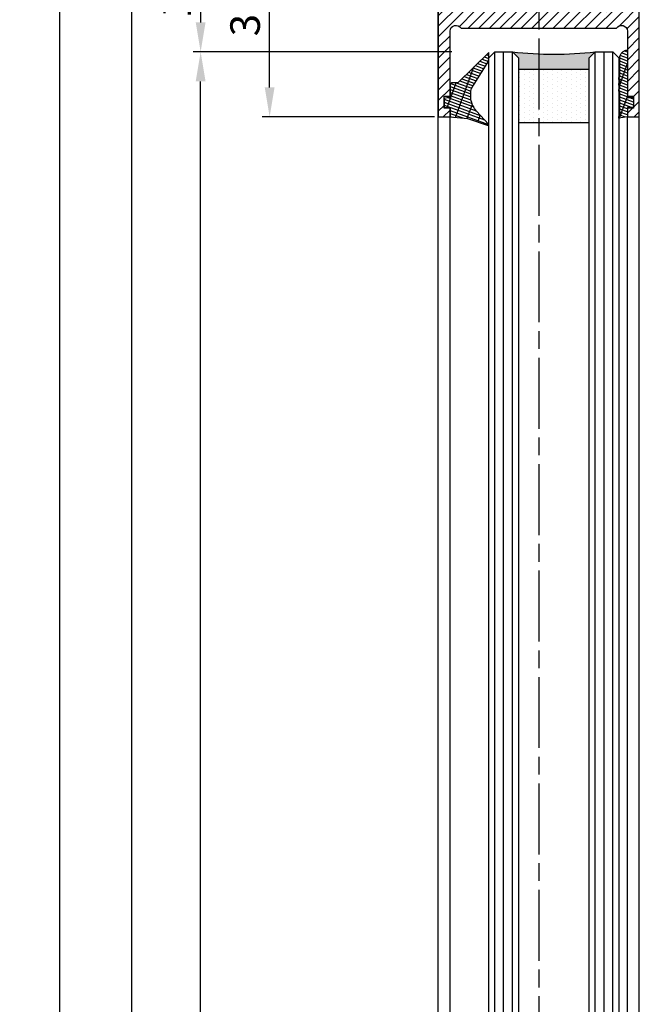
# Model space of a CAD drawing. Units: millimetres. Extents: x -2842 to 7393, y -351 to 4442.
# Drawn here: x 4253 to 4358, y 2782 to 2948 of the extents above; entities that cross this region are included whole.
import ezdxf

# ---------------------------------------------------------------- set-up
doc = ezdxf.new("R2010")
doc.units = ezdxf.units.MM
doc.linetypes.add('CENTERLINE', pattern=[30, 12, -1.5, 3, -1.5, 12])
for name, color, linetype in [('Block', 3, 'Continuous'), ('centerline-Mittellinie', 4, 'CENTERLINE'), ('dimension-Bemassung', 2, 'Continuous'), ('hatching-Schraffur', 1, 'Continuous'), ('outline-Körperkante', 7, 'Continuous')]:
    doc.layers.add(name, color=color, linetype=linetype)
doc.layers.get('0').off()
doc.dimstyles.new('ISO-5.0', dxfattribs={"dimtxt": 5, "dimasz": 5, "dimexe": 1.25, "dimexo": 0.625, "dimgap": 1, "dimtad": 1, "dimdec": 3, "dimtxsty": 'Standard', "dimcen": 2.5, "dimclrd": 256, "dimclre": 256, "dimadec": 0, "dimazin": 0, "dimtfac": 1, "dimtdec": 3, "dimtmove": 0, "dimatfit": 3, "dimfxl": 1, "dimlwd": -1, "dimlwe": -1, "dimarcsym": 0})

# ---------------------------------------------------------------- blocks, each defined once
blk = doc.blocks.new('*D61')
at = {"layer": 'dimension-Bemassung'}
for p, q in [((4329.023256955503, 2961.6911590318), (4282.491579166136, 2961.6911590318)), ((4283.741579166137, 2956.6911590318), (4283.741579166137, 2947.6911590318)), ((4326.211515369822, 2942.6911590318), (4282.491579166136, 2942.6911590318))]:
    blk.add_line(p, q, dxfattribs=at)
for points in [[(4282.908245832803, 2956.6911590318), (4284.57491249947, 2956.6911590318), (4283.741579166137, 2961.6911590318)], [(4282.908245832803, 2947.6911590318), (4284.57491249947, 2947.6911590318), (4283.741579166137, 2942.6911590318)]]:
    blk.add_solid(points, dxfattribs=at)
at = {"layer": 'dimension-Bemassung', "color": 0, "insert": (4280.241579166136, 2952.191159031801), "char_height": 5, "attachment_point": 5, "rotation": 90}
blk.add_mtext('19', dxfattribs=at)
blk = doc.blocks.new('*D63')
at = {"layer": 'dimension-Bemassung'}
for p, q in [((4328.241496746432, 2961.693572421775), (4294.159303023513, 2961.693572421775)), ((4295.409303023514, 2936.693572421775), (4295.409303023514, 2956.693572421775)), ((4323.287840793441, 2931.693572421775), (4294.159303023513, 2931.693572421775))]:
    blk.add_line(p, q, dxfattribs=at)
for points in [[(4294.57596969018, 2956.693572421775), (4296.242636356846, 2956.693572421775), (4295.409303023514, 2961.693572421775)], [(4294.57596969018, 2936.693572421775), (4296.242636356846, 2936.693572421775), (4295.409303023514, 2931.693572421775)]]:
    blk.add_solid(points, dxfattribs=at)
at = {"layer": 'dimension-Bemassung', "color": 0, "insert": (4291.909303023512, 2949.117404518583), "char_height": 5, "attachment_point": 5, "rotation": 90}
blk.add_mtext('30', dxfattribs=at)
blk = doc.blocks.new('*D66')
at = {"layer": 'dimension-Bemassung'}
for p, q in [((4287.662517784705, 2966.693572421775), (4258.678470666796, 2966.693572421775)), ((4259.928470666795, 876.6935724217747), (4259.928470666796, 2961.693572421775)), ((4273.614663063247, 871.6935724217745), (4258.678470666796, 871.6935724217745))]:
    blk.add_line(p, q, dxfattribs=at)
for points in [[(4259.095137333464, 2961.693572421775), (4260.76180400013, 2961.693572421775), (4259.928470666796, 2966.693572421775)], [(4259.095137333463, 876.6935724217747), (4260.761804000129, 876.6935724217747), (4259.928470666795, 871.6935724217745)]]:
    blk.add_solid(points, dxfattribs=at)
at = {"layer": 'dimension-Bemassung', "color": 0, "insert": (4256.428470666796, 1006.899809729691), "char_height": 5, "attachment_point": 5, "rotation": 90}
blk.add_mtext('LH=', dxfattribs=at)
blk = doc.blocks.new('*D67')
at = {"layer": 'dimension-Bemassung'}
for p, q in [((4326.191141140862, 2961.6911590318), (4270.823845511798, 2961.6911590318)), ((4272.073845511798, 2956.6911590318), (4272.073845511797, 881.6856619537153)), ((4323.287840793441, 876.6856619537152), (4270.823845511797, 876.6856619537152))]:
    blk.add_line(p, q, dxfattribs=at)
for points in [[(4271.240512178464, 2956.6911590318), (4272.907178845131, 2956.6911590318), (4272.073845511798, 2961.6911590318)], [(4271.240512178464, 881.6856619537153), (4272.907178845129, 881.6856619537153), (4272.073845511797, 876.6856619537152)]]:
    blk.add_solid(points, dxfattribs=at)
at = {"layer": 'dimension-Bemassung', "color": 0, "insert": (4268.573845511797, 999.7825321497845), "char_height": 5, "attachment_point": 5, "rotation": 90}
blk.add_mtext('FH3', dxfattribs=at)
blk = doc.blocks.new('*D68')
at = {"layer": 'dimension-Bemassung'}
for p, q in [((4307.63499355377, 2942.691159031801), (4282.491579166136, 2942.691159031801)), ((4283.741579166136, 943.6856619537152), (4283.741579166137, 2937.691159031801)), ((4332.837840793441, 938.6856619537153), (4282.491579166136, 938.6856619537153))]:
    blk.add_line(p, q, dxfattribs=at)
for points in [[(4282.908245832803, 2937.691159031801), (4284.57491249947, 2937.691159031801), (4283.741579166137, 2942.691159031801)], [(4282.908245832802, 943.6856619537152), (4284.574912499468, 943.6856619537152), (4283.741579166136, 938.6856619537153)]]:
    blk.add_solid(points, dxfattribs=at)
at = {"layer": 'dimension-Bemassung', "color": 0, "insert": (4280.241579166136, 997.9266773475298), "char_height": 5, "attachment_point": 5, "rotation": 90}
blk.add_mtext('GH3', dxfattribs=at)
blk = doc.blocks.new('Grundriss_H-profil')
at = {"layer": 'hatching-Schraffur'}
h = blk.add_hatch(dxfattribs=at)
h.set_pattern_fill('LINE', color=256, scale=0.4, angle=45, style=0)
h.set_pattern_definition([(315, (-385.3312636448503, -260.1302474895663), (-0.8980256121069153, -0.8980256121069153), [])])
edge = h.paths.add_edge_path()
edge.add_line((15.49999712563476, -15), (26.49999712563476, -15))
edge.add_line((26.49999712563476, -15), (26.49999712563476, -16))
edge.add_line((26.49999712563476, -16), (28.49999712563476, -16))
edge.add_line((28.49999712563476, -16), (28.49999712563476, -15))
edge.add_line((28.49999712563476, -15), (29.99999712563476, -15))
edge.add_line((29.99999712563476, -15), (29.99999712563476, -17))
edge.add_line((29.99999712563476, -17), (1.999997125634759, -17))
edge.add_ellipse((1.99999712563479, -15), major_axis=(1.414213562373095, 1.414213562373095), ratio=0.9999999999999994, start_angle=135.0000000000016, end_angle=224.9999999999992, ccw=False)
edge.add_line((-2.8743652383e-06, -15.00000000000005), (-2.8743652374e-06, -7.730820300845945))
edge.add_ellipse((0.2999971256348024, -7.730820300845945), major_axis=(-0.2121320343559926, 0.2121320343559926), ratio=0.9999999999999978, start_angle=-30.000000000002615, end_angle=45, ccw=False)
edge.add_line((0.2223514121040457, -7.441042552959171), (5.600395435616461, -5.999999999999997))
edge.add_line((5.600395435616461, -5.999999999999997), (6.399997125634739, -6.461650250976558))
edge.add_line((6.399997125634739, -6.461650250976558), (6.399997125634739, -6.821023553303061))
edge.add_line((6.399997125634739, -6.821023553303061), (2.741178080532221, -7.801401161689906))
edge.add_ellipse((2.999997125634819, -8.767326987979), major_axis=(-0.7071067811865794, 0.7071067811865795), ratio=0.9999999999999998, start_angle=-29.99999999999611, end_angle=44.99999999999999)
edge.add_line((1.999997125634762, -8.767326987979), (1.999997125634761, -13.99999999999999))
edge.add_ellipse((2.999997125634761, -13.99999999999999), major_axis=(0.7071067811865479, 0.7071067811865479), ratio=0.9999999999999989, start_angle=135, end_angle=225)
edge.add_line((2.999997125634761, -15), (5.399997125634738, -15))
edge.add_ellipse((5.399997125634738, -13.99999999999999), major_axis=(0.7071067811865478, 0.7071067811865478), ratio=0.9999999999999996, start_angle=225, end_angle=315)
edge.add_line((6.399997125634738, -13.99999999999999), (6.399997125634739, -10.46746704158317))
edge.add_ellipse((7.399997125634796, -10.4674670415834), major_axis=(-0.7071067811865892, 0.7071067811865892), ratio=0.999999999999998, start_angle=-15.000000000002672, end_angle=44.999999999986926, ccw=False)
edge.add_line((6.899997125634796, -9.601441637798867), (8.245906199707688, -8.824380671577954))
edge.add_ellipse((8.499997125634733, -9.255005567933834), major_axis=(0.3535533905932588, 0.3535533905932588), ratio=0.9999999999999875, start_angle=258.7489885958659, end_angle=435.5427995199246, ccw=False)
edge.add_ellipse((9.999997125634733, -11.4999999999992), major_axis=(1.555634918610973, 1.555634918610973), ratio=1, start_angle=78.74898859587924, end_angle=197.9643082105983)
edge.add_line((8.999997125634762, -13.45959179422658), (8.999997125634762, -14.40000000000003))
edge.add_line((8.999997125634762, -14.40000000000003), (10.99999712563476, -14.40000000000003))
edge.add_line((10.99999712563476, -14.40000000000003), (10.99999712563476, -13.45959179422652))
edge.add_ellipse((9.999997125634733, -11.5), major_axis=(-1.555634918610403, 1.555634918610403), ratio=0.9999999999999998, start_angle=162.0356917894131, end_angle=263.624832873019)
edge.add_ellipse((12.49999712563385, -9.502501564456505), major_axis=(-0.7071067811859101, 0.7071067811859099), ratio=0.9999999999999966, start_angle=45.00000000011403, end_angle=83.6248328731445, ccw=False)
edge.add_line((11.49999712563476, -9.502501564458496), (11.49999712563476, -0.4000000000000324))
edge.add_line((11.49999712563476, -0.400000000000032), (11.89999712563474, -5.47e-14))
edge.add_line((11.89999712563474, -5.47e-14), (11.49999712563476, 0.3999999999999226))
edge.add_line((11.49999712563476, 0.3999999999999226), (11.49999712563476, 9.502501564458386))
edge.add_ellipse((12.49999712563508, 9.502501564458273), major_axis=(-0.7071067811867682, 0.7071067811867681), ratio=0.9999999999999982, start_angle=6.375167126985616, end_angle=44.999999999993406, ccw=False)
edge.add_ellipse((9.999997125634536, 11.5000000000008), major_axis=(1.555634918609921, 1.555634918609921), ratio=0.9999999999999998, start_angle=276.3751671269646, end_angle=377.9643082105721)
edge.add_line((10.99999712563476, 13.45959179422647), (10.99999712563476, 14.39999999999992))
edge.add_line((10.99999712563476, 14.39999999999992), (8.999997125634765, 14.39999999999992))
edge.add_line((8.999997125634765, 14.39999999999992), (8.999997125634765, 13.45959179422647))
edge.add_ellipse((9.999997125634794, 11.49999999999903), major_axis=(1.555634918610976, 1.555634918610976), ratio=1, start_angle=72.03569178940238, end_angle=191.2510114041187)
edge.add_ellipse((8.499997125634765, 9.25500556793378), major_axis=(0.3535533905932512, 0.3535533905932512), ratio=0.9999999999999966, start_angle=194.4572004800756, end_angle=371.25101140413324, ccw=False)
edge.add_line((8.24590619970772, 8.8243806715779), (6.899997125634571, 9.60144163779859))
edge.add_ellipse((7.399997125634684, 10.46746704158306), major_axis=(-0.7071067811866109, 0.7071067811866109), ratio=0.9999999999999989, start_angle=44.999999999999886, end_angle=104.9999999999954, ccw=False)
edge.add_line((6.399997125634599, 10.46746704158306), (6.399997125634742, 14))
edge.add_ellipse((5.399997125634742, 14), major_axis=(0.7071067811865479, 0.7071067811865479), ratio=0.9999999999999989, start_angle=314.9999999999999, end_angle=405)
edge.add_line((5.399997125634742, 15), (2.999997125634765, 14.99999999999994))
edge.add_ellipse((2.999997125634765, 14), major_axis=(-0.7071067811865076, 0.7071067811865078), ratio=0.9999999999999996, start_angle=-45, end_angle=45.00000000000325)
edge.add_line((1.999997125634765, 13.99999999999995), (1.99999712563465, 8.767326987978892))
edge.add_ellipse((2.999997125634707, 8.767326987979008), major_axis=(-0.7071067811865878, 0.7071067811865878), ratio=0.9999999999999996, start_angle=45.00000000000649, end_angle=120.0000000000032)
edge.add_line((2.741178080532223, 7.801401161689856), (6.399997125634741, 6.821023553302953))
edge.add_line((6.399997125634741, 6.821023553302953), (6.399997125634741, 6.461650250976506))
edge.add_line((6.399997125634741, 6.461650250976506), (5.600395435616463, 5.999999999999945))
edge.add_line((5.600395435616463, 5.999999999999945), (0.2223514121040475, 7.441042552959178))
edge.add_ellipse((0.2999971256347474, 7.730820300845895), major_axis=(-0.2121320343559518, 0.2121320343559517), ratio=0.9999999999999984, start_angle=45.000000000010914, end_angle=120.00000000001029, ccw=False)
edge.add_line((-2.8743652355e-06, 7.730820300845838), (-2.8743652347e-06, 14.99999999999994))
edge.add_ellipse((1.999997125634736, 15), major_axis=(1.414213562373075, 1.414213562373076), ratio=0.9999999999999989, start_angle=44.99999999999932, end_angle=135.0000000000017, ccw=False)
edge.add_line((1.999997125634765, 16.99999999999995), (29.99999712563477, 16.99999999999994))
edge.add_line((29.99999712563477, 16.99999999999994), (29.99999712563477, 14.99999999999994))
edge.add_line((29.99999712563477, 14.99999999999994), (28.49999712563477, 14.99999999999994))
edge.add_line((28.49999712563477, 14.99999999999994), (28.49999712563477, 15.99999999999994))
edge.add_line((28.49999712563477, 15.99999999999994), (26.49999712563477, 15.99999999999994))
edge.add_line((26.49999712563477, 15.99999999999994), (26.49999712563477, 14.99999999999994))
edge.add_line((26.49999712563477, 14.99999999999994), (15.49999712563476, 14.99999999999994))
edge.add_ellipse((15.49999712563479, 13.99999999999994), major_axis=(0.7071067811865479, 0.7071067811865479), ratio=0.9999999999999996, start_angle=45.00000000000162, end_angle=194.999999999998)
edge.add_line((14.99999712563476, 13.13397459621552), (14.99999712563476, -13.13397459621558))
edge.add_ellipse((15.49999712563473, -14), major_axis=(0.7071067811865265, 0.7071067811865265), ratio=0.9999999999999989, start_angle=74.99999999999913, end_angle=225.0000000000016)
at = {"layer": 'outline-Körperkante'}
blk.add_line((30, -17), (2, -17), dxfattribs=at)
blk.add_lwpolyline([(10.99999712563476, 13.45959179422647, -0.4747768484601994), (11.71874712563442, 10.12671982556537, 0.170146590439646), (11.49999712563476, 9.502501564458386), (11.49999712563476, 0.3999999999999226), (11.89999712563474, -5.47e-14), (11.49999712563476, -0.400000000000032), (11.49999712563476, -9.502501564458496, 0.1701465904396517), (11.71874712563556, -10.12671982556463, -0.4747768484601928), (10.99999712563476, -13.45959179422652), (10.99999712563476, -14.40000000000003), (8.999997125634762, -14.40000000000003), (8.999997125634762, -13.45959179422658, -0.5727941721727782), (8.777774903412363, -9.670745277575518, 0.9724049664168603), (8.245906199707688, -8.824380671577954), (6.899997125634796, -9.601441637798867, 0.267949192431065), (6.399997125634739, -10.46746704158317), (6.399997125634738, -13.99999999999999, -0.4142135623730951), (5.399997125634738, -15), (2.999997125634761, -15, -0.4142135623730951), (1.999997125634761, -13.99999999999999), (1.999997125634762, -8.767326987979, -0.3394542588633702), (2.741178080532221, -7.801401161689906), (6.399997125634739, -6.821023553303061), (6.399997125634739, -6.461650250976558), (5.600395435616461, -5.999999999999997), (0.2223514121040457, -7.441042552959171, 0.3394542588633806), (-2.8743652374e-06, -7.730820300845945), (-2.8743652383e-06, -15.00000000000005, 0.4142135623730951), (1.999997125634761, -17), (29.99999712563476, -17), (29.99999712563476, -15), (28.49999712563476, -15), (28.49999712563476, -16), (26.49999712563476, -16), (26.49999712563476, -15), (15.49999712563476, -15, -0.7673269879789623), (14.99999712563476, -13.13397459621558), (14.99999712563476, 13.13397459621552, -0.7673269879789567), (15.49999712563476, 14.99999999999994), (26.49999712563477, 14.99999999999994), (26.49999712563477, 15.99999999999994), (28.49999712563477, 15.99999999999994), (28.49999712563477, 14.99999999999994), (29.99999712563477, 14.99999999999994), (29.99999712563477, 16.99999999999994), (1.999997125634765, 16.99999999999995, 0.4142135623730951), (-2.8743652347e-06, 14.99999999999994), (-2.8743652355e-06, 7.730820300845838, 0.3394542588633984), (0.2223514121040476, 7.441042552959178), (5.600395435616463, 5.999999999999945), (6.399997125634741, 6.461650250976506), (6.399997125634741, 6.821023553302953), (2.741178080532223, 7.801401161689856, -0.3394542588633445), (1.99999712563465, 8.767326987978892), (1.999997125634765, 13.99999999999995, -0.4142135623730951), (2.999997125634765, 14.99999999999994), (5.399997125634742, 15, -0.4142135623730951), (6.399997125634742, 14), (6.399997125634571, 10.46746704158306, 0.2679491924311277), (6.899997125634571, 9.60144163779859), (8.24590619970769, 8.824380671577844, 0.9724049664168466), (8.777774903412366, 9.670745277575408, -0.5727941721727757), (8.999997125634765, 13.45959179422647), (8.999997125634765, 14.39999999999992), (10.99999712563476, 14.39999999999992)], format="xyb", close=True, dxfattribs=at)
blk = doc.blocks.new('Grundriss_Glasverbundsteg_12mm')
at = {"layer": 'hatching-Schraffur'}
blk.add_hatch(color=256, dxfattribs=at).paths.add_polyline_path([(3, 6), (1, 6), (1.137e-13, 6.999999999999886, -0.0540994581790084), (1.137e-13, -6.999999999999772), (1.00000000000017, -5.999999999999886), (3, -5.999999999999886)])
h = blk.add_hatch(dxfattribs=at)
h.set_pattern_fill('DOTS', color=256, scale=0.5, style=0)
h.set_pattern_definition([(0, (-338.47368294135, -624.0330547285786), (0.396875, 0.79375), [0, -0.79375])])
h.paths.add_polyline_path([(12, 6), (3, 6), (3, -5.999999999999886), (12, -5.999999999999886)])
at = {"layer": 'outline-Körperkante'}
for p, q in [((3, 6), (3, -5.999999999999886)), ((12, 6), (12, -5.999999999999886))]:
    blk.add_line(p, q, dxfattribs=at)
blk.add_arc((-64.50630907687292, -2.274e-13), 64.88500528412607, 353.8066961232445, 6.193303876755504, dxfattribs=at)
blk = doc.blocks.new('Grundriss_Verglasungsgummi_dünn_mit_Abreisskante')
at = {"layer": 'hatching-Schraffur'}
h = blk.add_hatch(dxfattribs=at)
h.set_pattern_fill('GRATE', color=256, scale=0.6, angle=70, style=0)
h.set_pattern_definition([(290, (-30, 3.884265839817544), (-0.4475286106492888, -0.1628870932588498), []), (200, (-30, 3.884265839817544), (-0.6515483730353993, 1.790114442597155), [])])
edge = h.paths.add_edge_path()
edge.add_line((-4.349999999999965, -9.66573416018241), (-4.649999999999977, -9.66573416018241))
edge.add_line((-4.649999999999977, -9.66573416018241), (-4.799999999999954, -9.815734160182387))
edge.add_line((-4.799999999999954, -9.815734160182387), (-5.199999999999988, -9.815734160182387))
edge.add_line((-5.199999999999988, -9.815734160182387), (-5.349999999999965, -9.66573416018241))
edge.add_line((-5.349999999999965, -9.66573416018241), (-5.649999999999977, -9.66573416018241))
edge.add_line((-5.649999999999977, -9.66573416018241), (-5.800000000000011, -9.815734160182387))
edge.add_line((-5.800000000000011, -9.815734160182387), (-6.199999999999988, -9.815734160182387))
edge.add_line((-6.199999999999988, -9.815734160182387), (-6.349999999999965, -9.66573416018241))
edge.add_line((-6.349999999999965, -9.66573416018241), (-6.649999999999977, -9.66573416018241))
edge.add_line((-6.649999999999977, -9.66573416018241), (-6.800000000000011, -9.815734160182387))
edge.add_line((-6.800000000000011, -9.815734160182387), (-10, -9.815734160182387))
edge.add_arc((-9.999999999999972, -11.11573416018242), 1.300000000000039, 90.00000000000124, 180.0000000000012)
edge.add_line((-11.30000000000001, -11.11573416018245), (-3.300000000000011, -11.11573416018245))
edge.add_line((-3.300000000000011, -11.11573416018245), (-3.300000000000011, -12.11573416018245))
edge.add_line((-3.300000000000011, -12.11573416018245), (-1.600000000000022, -12.11573416018245))
edge.add_line((-1.600000000000022, -12.11573416018245), (-1.600000000000022, -11.11573416018245))
edge.add_line((-1.600000000000022, -11.11573416018245), (0, -11.11573416018245))
edge.add_line((0, -11.11573416018245), (0.2191612573451493, -9.66573416018241))
edge.add_line((0.2191612573451493, -9.66573416018241), (-0.0149412090090664, -9.66573416018241))
edge.add_line((-0.0149412090090664, -9.66573416018241), (-0.3000000000000114, -9.815734160182387))
edge.add_line((-0.3000000000000114, -9.815734160182387), (-4.199999999999931, -9.815734160182387))
edge.add_line((-4.199999999999931, -9.815734160182387), (-4.349999999999965, -9.66573416018241))
at = {"layer": 'outline-Körperkante'}
blk.add_lwpolyline([(-4.349999999999965, -9.66573416018241), (-4.649999999999977, -9.66573416018241), (-4.799999999999954, -9.815734160182387), (-5.199999999999988, -9.815734160182387), (-5.349999999999965, -9.66573416018241), (-5.649999999999977, -9.66573416018241), (-5.800000000000011, -9.815734160182387), (-6.199999999999988, -9.815734160182387), (-6.349999999999965, -9.66573416018241), (-6.649999999999977, -9.66573416018241), (-6.800000000000011, -9.815734160182387), (-10, -9.815734160182387, 0.4142135623730951), (-11.30000000000001, -11.11573416018245), (-3.300000000000011, -11.11573416018245), (-3.300000000000011, -12.11573416018245), (-1.600000000000022, -12.11573416018245), (-1.600000000000022, -11.11573416018245), (0, -11.11573416018245), (0.2191612573451493, -9.66573416018241), (-0.0149412090090664, -9.66573416018241), (-0.3000000000000114, -9.815734160182387), (-4.199999999999931, -9.815734160182387)], format="xyb", close=True, dxfattribs=at)
blk = doc.blocks.new('Grundriss_Verglasungsgummi_21-23mm')
at = {"layer": 'hatching-Schraffur'}
h = blk.add_hatch(dxfattribs=at)
h.set_pattern_fill('GRATE', color=256, scale=0.6, angle=70, style=0)
h.set_pattern_definition([(70, (-30, 17), (-0.4475286106492888, 0.1628870932588498), []), (160, (-30, 17), (-0.6515483730353993, -1.790114442597155), [])])
edge = h.paths.add_edge_path()
edge.add_line((1.233225623188388, 8.48687365485273), (-0.9554146650784787, 6.488937604732996))
edge.add_arc((-4.171183066760569, 10.52938414710757), 5.163949522898502, 283.10873944227365, 308.51608236957225, ccw=False)
edge.add_line((-3, 5.5), (-3.942235403217068, 5.5))
edge.add_arc((-3.942235403217026, 7.999999999999965), 2.499999999999965, 229.9999999999991, 269.99999999999903, ccw=False)
edge.add_line((-5.54920442743338, 6.08488889220257), (-9.5, 8.549999999999955))
edge.add_line((-9.5, 8.549999999999955), (-10.89999999999998, 8.549999999999955))
edge.add_line((-10.89999999999998, 8.549999999999955), (-5.800000000000011, 3.322056677769523))
edge.add_line((-5.800000000000011, 3.322056677769523), (-5.800000000000011, 2.5))
edge.add_arc((-5.300000000000011, 2.5), 0.5, 180, 270)
edge.add_line((-5.300000000000011, 2), (-3.367949192431126, 2))
edge.add_line((-3.367949192431126, 2), (-3.100000000000022, 1))
edge.add_line((-3.100000000000022, 1), (-1.600000000000022, 1))
edge.add_line((-1.600000000000022, 1), (-1.600000000000022, 2))
edge.add_line((-1.600000000000022, 2), (0, 2))
edge.add_line((0, 2), (0.2323714666781598, 4.924285112033203))
edge.add_line((0.2323714666781598, 4.924285112033203), (1.426179017842912, 8.449999999999932))
edge.add_arc((1.326179017842918, 8.449999999999934), 0.0999999999999941, 359.999999999999, 521.6377180453608)
at = {"layer": 'outline-Körperkante'}
blk.add_lwpolyline([(1.233225623188388, 8.48687365485273), (-0.9554146650784787, 6.488937604732996, -0.1113168506135773), (-3, 5.5), (-3.942235403217068, 5.5, -0.1763269807084644), (-5.54920442743338, 6.08488889220257), (-9.5, 8.549999999999955), (-10.89999999999998, 8.549999999999955), (-5.800000000000011, 3.322056677769523), (-5.800000000000011, 2.5, 0.4142135623730951), (-5.300000000000011, 2), (-3.367949192431126, 2), (-3.100000000000022, 1), (-1.600000000000022, 1), (-1.600000000000022, 2), (0, 2), (0.2323714666781598, 4.924285112033203), (1.426179017842912, 8.449999999999932, 0.851350529436296), (1.231270657935567, 8.481502431964714)], format="xyb", dxfattribs=at)
blk = doc.blocks.new('Seitenriss_Festflügel_TEP_TXP')
at = {"layer": 'centerline-Mittellinie'}
blk.add_line((178.7813363970344, 2188.926101416002), (178.7813363970344, 189.7068425288648), dxfattribs=at)
at = {"layer": 'hatching-Schraffur'}
for p, q in [((171.3313363970346, 195.6061178206698), (171.3313363970346, 2150.657040125068)), ((172.8313363970337, 195.4072573679957), (172.8313363970346, 2150.657040125068)), ((174.3313363970337, 196.4587697288063), (174.3313363970373, 2150.657040125068)), ((188.3313363970337, 196.2874031344549), (188.3313363970319, 2150.657040125068)), ((189.8487339658786, 195.9740576155859), (189.8313444489195, 2150.657040125068)), ((191.3313363970337, 196.1925304858725), (191.3313363970346, 2150.657040125068))]:
    blk.add_line(p, q, dxfattribs=at)
at = {"layer": 'outline-Körperkante'}
for p, q in [((170.3313363970346, 2149.657040125068), (171.3313363970346, 2150.657040125068)), ((171.3313363970346, 2150.657040125068), (174.3313363970346, 2150.657040125068)), ((174.3313363970346, 2150.657040125068), (175.3313363970346, 2149.657040125068)), ((187.3313363970346, 2149.657040125068), (188.3313363970346, 2150.657040125068)), ((188.3313363970346, 2150.657040125068), (191.3313363970346, 2150.657040125068)), ((191.3313363970346, 2150.657040125068), (192.3313363970346, 2149.657040125068)), ((170.3313363970355, 195.954132284595), (170.3313363970346, 2149.657040125068)), ((175.3313363970346, 2149.657040125068), (175.3313363970355, 195.3575393642447)), ((187.3313363970355, 196.6401640517654), (187.3313363970346, 2149.657040125068)), ((192.3313363970346, 2149.657040125068), (192.3313363970355, 195.3208752270609)), ((161.7813363970344, 197.7690350403279), (161.7813363970344, 2139.657040125069)), ((163.7813363970344, 198.5042716924774), (163.7813363970353, 2139.584573597871)), ((193.7813363970344, 195.1517048248645), (193.7813363970344, 2139.657040125069)), ((195.7813363970345, 196.828434762634), (195.7813363970345, 2139.657040125069))]:
    blk.add_line(p, q, dxfattribs=at)
at = {"rotation": 270}
for name, p in [('Grundriss_H-profil', (178.7813363970353, 2169.657037250703)), ('Grundriss_Verglasungsgummi_21-23mm', (161.7813363970354, 2139.657037250703)), ('Grundriss_Glasverbundsteg_12mm', (181.3313363970355, 2150.657040125066))]:
    blk.add_blockref(name, p, dxfattribs=at)
at = {"xscale": -1, "rotation": 90}
blk.add_blockref('Grundriss_Verglasungsgummi_dünn_mit_Abreisskante', (182.6656022368524, 2139.657040125069), dxfattribs=at)

msp = doc.modelspace()

# ---------------------------------------------------------------- block references
at = {"layer": 'Block'}
msp.add_blockref('Seitenriss_Festflügel_TEP_TXP', (4162.131504396406, 792.0286218286469), dxfattribs=at)

# ---------------------------------------------------------------- dimensions: what is measured, and where the dimension line sits
at = {"layer": 'dimension-Bemassung'}
for base, p1, p2, text, picture, middle in [((4259.928470666796, 2966.693572421775), (4274.239663063246, 871.6935724217748), (4288.287517784705, 2966.693572421775), 'LH=', '*D66', (4259.928470666795, 1006.899809729691)), ((4272.073845511797, 876.6856619537152), (4326.816141140862, 2961.6911590318), (4323.912840793441, 876.6856619537155), 'FH3', '*D67', (4272.073845511797, 999.7825321497845))]:
    dim = msp.add_linear_dim(base=base, p1=p1, p2=p2, angle=90, text=text, dimstyle='ISO-5.0', dxfattribs=at)
    dim.commit()
    dim.dimension.update_dxf_attribs({"geometry": picture, "text_midpoint": middle, "dimtype": 160})
dim = msp.add_linear_dim(base=(4283.741579166137, 2942.6911590318), p1=(4329.648256955503, 2961.6911590318), p2=(4326.836515369821, 2942.6911590318), angle=90, dimstyle='ISO-5.0', override={"dimse1": 0, "dimse2": 0}, dxfattribs=at)
dim.commit()
dim.dimension.update_dxf_attribs({"geometry": '*D61', "text_midpoint": (4280.241579166136, 2952.191159031801)})
dim = msp.add_linear_dim(base=(4295.409303023514, 2961.693572421775), p1=(4323.912840793441, 2931.693572421775), p2=(4328.866496746432, 2961.693572421775), angle=90, dimstyle='ISO-5.0', dxfattribs=at)
dim.commit()
dim.dimension.update_dxf_attribs({"geometry": '*D63', "text_midpoint": (4295.409303023513, 2949.117404518583), "dimtype": 160})
dim = msp.add_linear_dim(base=(4283.741579166137, 2942.691159031801), p1=(4333.462840793441, 938.6856619537153), p2=(4308.25999355377, 2942.691159031801), angle=90, text='GH3', dimstyle='ISO-5.0', override={"dimse1": 0, "dimse2": 0, "dimsd1": 0}, dxfattribs=at)
dim.commit()
dim.dimension.update_dxf_attribs({"geometry": '*D68', "text_midpoint": (4283.741579166136, 997.9266773475298), "dimtype": 160})

doc.saveas('drawing.dxf')
